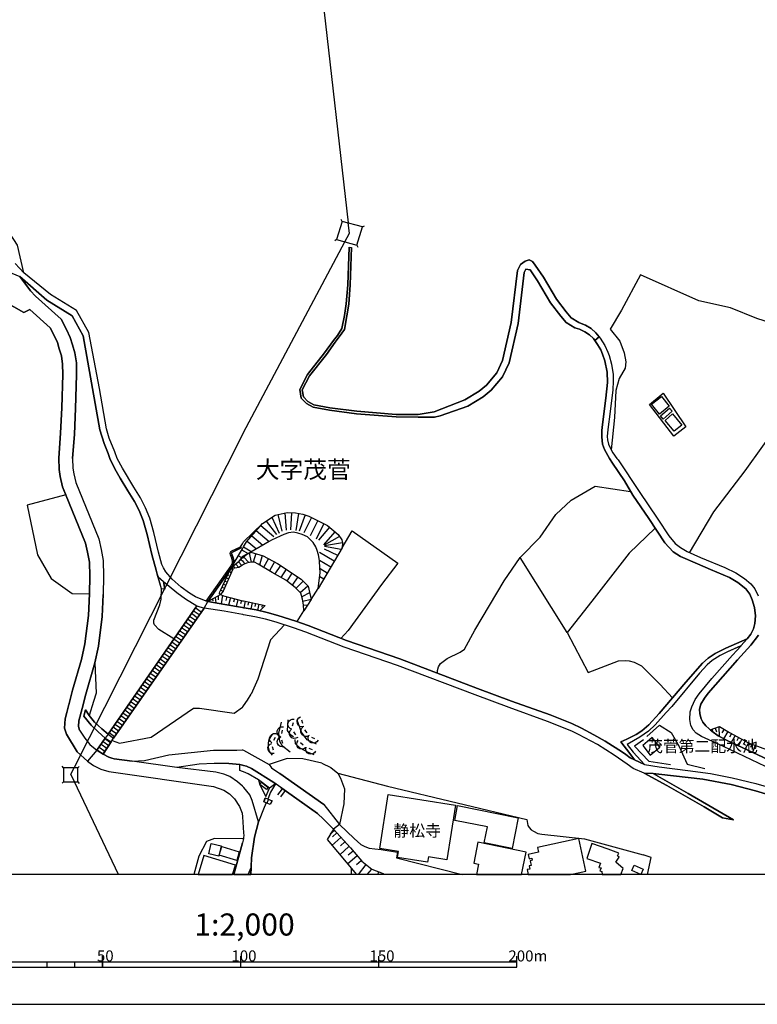
# Model space of a CAD drawing. Extents: x -10 to 410, y -24 to 273.
# Drawn here: x 160 to 293, y -24 to 155 of the extents above; entities that cross this region are included whole.
import ezdxf

# ---------------------------------------------------------------- set-up
doc = ezdxf.new("R2010")
doc.units = 0
for name, color, linetype in [('01_CYUKI_PNT', 2, 'Continuous'), ('03_GYOUSEI_POLY', 4, 'Continuous'), ('05_DM_LINE', 7, 'Continuous'), ('06_HOUSE_POLY', 160, 'Continuous'), ('08_ROAD_LINE', 3, 'Continuous'), ('09_ROAD_POLY', 5, 'Continuous'), ('印刷レイアウト', 1, 'Continuous'), ('印刷用フレーム', 1, 'Continuous'), ('背景', 3, 'Continuous')]:
    doc.layers.add(name, color=color, linetype=linetype)
doc.styles.add('STD', font='txt')

msp = doc.modelspace()

# ---------------------------------------------------------------- linework, layer by layer
at = {"layer": '05_DM_LINE', "color": 253}
for p, q in [((204.062652, 249.647122), (219.022635, 117.706166)), ((217.902289, 118.003133), (217.727623, 118.331106)), ((221.612313, 117.018525), (221.93753, 117.205938)), ((200.062552, 79.741214), (218.402517, 114.276573)), ((216.897355, 114.68654), (216.572138, 114.502916)), ((220.562592, 113.682639), (220.732435, 113.354666)), ((169.367268, 18.991433), (199.84775, 79.323324)), ((199.84775, 79.323324), (200.062552, 79.741214)), ((205.173006, 64.393658), (206.517627, 61.538018)), ((206.293007, 64.909389), (206.977547, 61.858412)), ((207.512571, 65.182585), (207.777498, 62.061673)), ((208.747982, 65.221859), (208.542999, 62.104392)), ((209.99235, 65.096802), (209.538287, 62.006896)), ((211.208124, 64.831185), (210.14738, 61.893552)), ((212.357408, 64.354384), (210.977648, 61.545942)), ((200.062552, 59.917101), (203.462861, 63.256776)), ((203.172784, 62.920879), (205.538186, 60.881727)), ((204.132932, 63.702227), (206.032213, 61.268612)), ((213.482576, 63.795934), (212.097648, 60.999205)), ((214.602577, 63.249197), (213.222816, 60.444545)), ((215.652298, 62.592906), (213.612457, 60.229571)), ((201.542909, 61.026421), (203.532107, 59.307663)), ((202.35733, 61.971756), (204.682769, 59.971878)), ((216.602455, 61.772629), (214.557791, 59.409294)), ((217.46304, 60.881727), (214.64254, 59.323166)), ((199.522533, 59.006906), (199.84775, 59.557777)), ((199.84775, 59.557777), (200.062552, 59.917101)), ((199.84775, 58.663086), (200.062552, 59.022409)), ((200.062552, 59.022409), (201.538086, 58.151489)), ((200.722632, 60.077298), (202.387646, 58.647583)), ((217.753117, 58.569379), (214.727634, 59.104403)), ((217.977393, 59.772407), (214.73728, 59.19432)), ((199.117217, 57.416995), (199.703228, 57.073174)), ((199.75301, 58.491176), (199.84775, 58.436743)), ((199.84775, 58.436743), (200.062552, 58.307552)), ((200.062552, 57.202365), (199.84775, 57.002894)), ((200.062552, 58.307552), (200.873183, 57.831095)), ((200.062552, 57.202365), (201.038203, 56.178828)), ((201.097803, 57.893452), (201.427843, 56.26461)), ((202.257766, 57.819382), (201.793023, 56.257031)), ((203.458038, 57.456269), (202.937484, 55.733377)), ((216.487389, 56.413094), (213.79298, 57.991292)), ((217.123009, 57.491409), (214.727634, 58.612443)), ((198.208057, 55.53425), (198.498134, 55.178716)), ((198.657297, 55.913211), (199.197316, 55.284136)), ((199.123074, 56.319387), (199.777298, 55.651383)), ((199.84775, 55.702371), (199.197316, 55.284136)), ((199.582994, 56.753125), (199.84775, 56.471661)), ((199.84775, 57.002894), (199.837931, 56.991181)), ((199.84775, 56.471661), (200.062552, 56.249108)), ((200.062552, 55.838797), (199.84775, 55.702371)), ((200.337815, 55.956274), (200.062552, 56.249108)), ((204.567358, 56.893685), (203.687481, 55.29585)), ((205.663243, 56.292171), (204.772342, 54.66712)), ((206.732601, 55.647594), (205.727667, 54.112459)), ((215.857281, 55.33099), (213.81744, 56.534361)), ((258.663281, 43.48744), (250.137703, 57.077308)), ((197.227582, 53.987402), (197.413101, 53.897485)), ((197.498022, 54.553776), (197.8477, 54.389789)), ((199.197316, 55.284136), (197.748136, 55.069507)), ((207.777498, 54.964087), (206.807704, 53.483385)), ((208.822396, 54.276446), (207.872928, 52.827094)), ((209.867293, 53.592939), (208.877862, 52.081231)), ((214.592931, 53.178838), (213.862226, 53.604652)), ((215.222694, 54.256809), (213.913213, 55.026443)), ((196.417985, 52.29586), (196.857407, 52.08881)), ((196.687564, 52.862234), (196.897542, 52.764738)), ((196.958004, 53.428608), (197.352639, 53.237405)), ((210.852591, 52.831228), (209.562402, 51.526571)), ((211.712831, 51.928613), (210.337893, 50.69837)), ((195.477474, 50.170926), (195.453186, 49.456068)), ((195.877966, 51.166903), (196.378022, 50.979489)), ((196.242285, 50.264632), (195.992171, 48.721574)), ((196.147545, 51.733621), (196.427804, 51.596851)), ((197.012781, 50.022442), (196.828124, 49.323432)), ((212.027368, 50.721796), (210.6073, 49.991436)), ((212.322268, 49.499132), (213.597643, 51.479717)), ((175.562583, 25.080984), (191.592784, 48.36225)), ((191.592784, 48.36225), (192.932582, 47.94815)), ((193.837953, 49.256942), (193.958015, 49.041968)), ((194.38779, 49.561488), (194.562457, 49.241094)), ((194.932632, 49.866379), (195.027372, 48.874192)), ((197.71782, 49.838818), (197.362286, 48.487307)), ((198.392542, 49.663118), (198.222698, 49.014752)), ((199.042976, 49.491208), (198.717759, 48.248907)), ((199.663093, 49.327222), (199.507891, 48.733287)), ((199.84775, 49.276579), (200.062552, 49.221802)), ((200.062552, 49.221802), (203.947241, 48.417027)), ((200.367098, 49.159101), (200.128008, 47.999137)), ((200.982392, 49.034389), (200.862158, 48.455957)), ((201.592863, 48.909332), (201.357563, 47.77245)), ((202.202989, 48.776351), (202.087923, 48.217901)), ((202.81725, 48.651294), (202.582983, 47.534394)), ((203.427721, 48.522447), (203.342627, 48.108347)), ((212.322268, 49.507056), (210.797814, 49.143598)), ((211.652197, 48.455957), (210.907368, 48.401525)), ((192.932582, 47.94815), (176.527382, 24.381974)), ((191.333024, 45.659229), (190.252987, 46.413015)), ((191.692348, 46.167036), (190.607487, 46.928746)), ((192.047881, 46.682766), (190.962849, 47.444477)), ((192.407205, 47.194363), (191.312526, 47.956074)), ((200.062552, 48.007061), (199.84775, 48.045991)), ((209.742236, 45.487318), (210.997974, 47.444477)), ((190.262633, 44.11617), (189.187591, 44.866168)), ((190.62299, 44.628111), (189.542952, 45.381898)), ((190.97749, 45.143498), (189.897453, 45.897629)), ((189.192414, 42.577246), (188.123056, 43.327243)), ((189.547948, 43.092977), (188.477557, 43.842974)), ((189.907271, 43.604574), (188.833091, 44.354571)), ((187.762699, 40.526381), (186.70316, 41.264665)), ((188.123056, 41.037977), (187.057661, 41.776261)), ((188.477557, 41.553708), (187.413194, 42.291992)), ((188.833091, 42.069439), (187.767695, 42.811513)), ((186.69248, 38.987457), (185.642588, 39.717817)), ((187.047842, 39.502843), (185.998121, 40.233548)), ((187.407338, 40.014784), (186.347626, 40.748934)), ((185.262766, 36.936591), (184.222692, 37.659372)), ((185.623123, 37.448188), (184.578225, 38.170969)), ((185.977623, 37.963919), (184.932726, 38.6867)), ((186.33798, 38.471726), (185.288087, 39.202086)), ((184.192375, 35.397667), (183.157296, 36.112524)), ((184.552732, 35.909264), (183.512657, 36.627911)), ((184.907232, 36.42086), (183.867158, 37.143641)), ((182.76266, 33.342668), (181.742223, 34.057525)), ((183.123017, 33.858398), (182.097757, 34.573256)), ((183.477517, 34.374129), (182.453118, 35.088987)), ((183.837874, 34.881936), (182.807619, 35.596794)), ((181.692441, 31.807533), (180.677688, 32.514811)), ((182.052798, 32.319474), (181.032189, 33.026408)), ((182.407298, 32.831071), (181.387722, 33.542139)), ((180.26755, 29.752878), (179.262788, 30.452233)), ((180.623083, 30.268609), (179.617288, 30.967963)), ((180.977584, 30.78434), (179.967826, 31.48335)), ((181.337941, 31.292147), (180.322327, 31.99908)), ((179.192335, 28.217744), (178.19722, 28.909174)), ((179.552692, 28.729685), (178.552753, 29.421115)), ((179.907193, 29.241281), (178.907254, 29.936502)), ((177.767616, 26.163089), (176.777323, 26.846596)), ((178.12315, 26.678819), (177.132857, 27.362326)), ((178.482473, 27.186627), (177.487358, 27.878057)), ((178.838007, 27.702357), (177.842719, 28.393443)), ((208.953309, 26.592692), (209.102482, 27.202129)), ((210.788167, 27.041933), (210.588007, 27.631733)), ((175.562583, 25.080984), (176.527382, 24.381974)), ((176.692402, 24.624164), (175.717784, 25.303882)), ((177.052759, 25.139551), (176.072285, 25.819268)), ((177.407259, 25.651492), (176.422823, 26.331209)), ((206.987193, 25.182614), (207.137744, 25.792052)), ((209.502802, 24.998991), (209.137622, 25.506798)), ((211.557802, 25.354525), (211.187454, 25.858542)), ((284.852553, 25.991178), (285.027219, 25.506798)), ((285.442353, 26.198229), (285.682476, 25.534359)), ((286.112424, 26.436629), (286.197173, 24.694444)), ((287.082907, 25.979465), (286.692578, 25.307671)), ((287.752979, 25.588791), (286.987478, 24.27242)), ((288.413059, 25.213965), (288.052702, 24.557674)), ((173.512751, 22.206052), (175.027387, 24.389553)), ((174.25293, 23.272654), (175.312469, 22.538159)), ((174.612253, 23.78804), (175.657323, 23.061469)), ((176.072285, 23.698467), (174.612253, 21.479481)), ((174.967787, 24.303771), (175.998043, 23.58099)), ((175.027387, 24.389553), (176.072285, 23.698467)), ((205.538186, 24.022651), (205.87305, 24.545961)), ((207.192521, 23.409079), (206.998218, 24.003014)), ((210.842944, 23.069393), (210.402317, 23.50692)), ((212.992339, 24.248994), (212.422865, 24.499108)), ((289.067282, 24.854641), (288.373096, 23.588913)), ((289.703247, 24.507031), (289.36735, 23.89346)), ((290.317508, 24.17079), (289.668107, 22.98361)), ((290.913165, 23.846606), (290.597594, 23.268519)), ((291.487462, 23.526557), (290.878025, 22.413102)), ((292.083119, 23.307794), (291.852642, 22.682509)), ((173.512751, 22.206052), (174.612253, 21.479481)), ((173.538072, 22.249116), (174.623105, 21.499118)), ((173.897568, 22.764846), (174.967787, 22.018639)), ((199.84775, 22.241192), (200.062552, 22.194339)), ((205.472729, 22.206052), (205.333203, 22.819279)), ((212.543099, 22.257039), (211.962945, 22.49923)), ((292.703236, 23.073183), (292.222645, 21.784372)), ((197.373138, 19.772437), (199.387657, 19.581234)), ((167.487279, 19.006936), (167.222696, 19.276343)), ((170.047846, 18.987299), (170.317425, 19.249127)), ((199.387657, 19.581234), (199.84775, 19.463756)), ((199.84775, 19.463756), (200.062552, 19.409323)), ((200.062552, 18.272442), (199.84775, 18.354435)), ((217.133, 18.034386), (226.15226, 15.666916)), ((167.482456, 16.448264), (167.217872, 16.186437)), ((177.390034, -0.352778), (169.472687, 16.432761)), ((170.047846, 16.432761), (170.307606, 16.16301)), ((206.293007, 14.089062), (207.117074, 15.202173)), ((207.607311, 14.858352), (206.772564, 13.733529)), ((203.717798, 12.831258), (203.962744, 13.553695)), ((204.012698, 13.526478), (203.717798, 12.831258)), ((204.907389, 12.319317), (203.717798, 12.831258)), ((203.962744, 13.553695), (205.217792, 13.022461)), ((204.588029, 13.288078), (204.293129, 12.581144)), ((205.167839, 13.042098), (204.867082, 12.33103)), ((205.217792, 13.022461), (204.907389, 12.319317)), ((216.552846, 7.651557), (215.762885, 6.944279)), ((216.96798, 7.186469), (216.177675, 6.471612)), ((200.038091, 6.112288), (199.84775, 6.116423)), ((217.682492, 6.397542), (216.067432, 4.936477)), ((218.413197, 5.588978), (217.588097, 4.842771)), ((219.152515, 4.764567), (217.477509, 3.252859)), ((219.892521, 3.90915), (219.027458, 3.170866)), ((220.632872, 3.042019), (218.887587, 1.557528)), ((221.378046, 2.166965), (220.498169, 1.421102)), ((219.582807, -0.352778), (219.577984, 0.733461)), ((220.891254, -0.352778), (222.26757, 1.448318)), ((222.463251, -0.352778), (223.272504, 0.628041)), ((224.350475, -0.352778), (224.538232, 0.127813))]:
    msp.add_line(p, q, dxfattribs=at)
for points in [[(220.562592, 113.682639), (221.612313, 117.018525), (217.902289, 118.003133), (216.897355, 114.68654), (220.562592, 113.682639)], [(218.402517, 114.276573), (219.232441, 115.842714), (219.022635, 117.706166)], [(161.39256, 102.061643), (160.267565, 101.491135), (154.782284, 104.577252), (155.547956, 109.667036)], [(159.532209, 107.991341), (161.467836, 105.417166), (162.392672, 104.463908), (167.007894, 100.268471), (168.012656, 98.432579), (168.68755, 96.948432), (169.08787, 95.651354), (169.517646, 94.194423), (169.788086, 92.358531), (169.837868, 90.221883), (169.647526, 84.096848), (169.437547, 79.471807), (169.092866, 75.06174), (169.167969, 73.272358), (169.328166, 72.237451), (169.677843, 70.67889), (173.828149, 60.483474), (174.27739, 58.553876), (174.647565, 56.541941), (174.722668, 53.721785), (174.647565, 50.377976), (174.467731, 46.389589), (173.812474, 41.022475), (173.157217, 37.999059)], [(280.807666, 57.971655), (285.222556, 65.397559), (290.902485, 72.823462), (297.29796, 81.733512), (306.713062, 95.686494), (306.407137, 96.108518), (305.328133, 96.541911), (304.057582, 96.932585), (299.657161, 98.284096), (292.982633, 100.421088), (288.262853, 102.323126), (282.522635, 103.616414), (271.932756, 108.303811), (268.502818, 101.901446), (266.437484, 98.452216), (268.187592, 96.276294), (268.992367, 94.167206), (269.277276, 92.522518), (269.168066, 91.4287), (268.057712, 89.553879), (267.457921, 87.377957), (267.252938, 82.471796), (266.632821, 76.596875)], [(161.39256, 102.061643), (165.017662, 98.698196), (165.777306, 97.311545), (166.342818, 96.05753), (166.697319, 94.928917), (167.072317, 93.651476), (167.292976, 92.143557), (167.337934, 90.233596), (167.152416, 84.194344), (166.937614, 79.62787), (166.587937, 75.108594), (166.672858, 73.034302), (166.867162, 71.772363), (167.282296, 69.920969), (167.892594, 68.428898)], [(276.022428, 86.878073), (280.172735, 80.756828), (277.992334, 79.06942), (273.572276, 84.830998), (276.022428, 86.878073)], [(235.187712, 36.124238), (235.197358, 36.624121), (235.342741, 37.292125), (235.748229, 37.874002), (236.923006, 38.803833), (239.297711, 39.952083), (240.052875, 40.499164), (241.913227, 43.948394), (247.227631, 52.901508), (250.137703, 57.077308), (253.762633, 60.764594), (256.602425, 64.874249), (259.387785, 67.467716), (263.717925, 70.053605), (270.137861, 69.073131)], [(167.892594, 68.428898), (160.867183, 66.588873), (162.727535, 57.561689), (165.217822, 53.288048), (169.002949, 50.561599), (172.152455, 50.48753)], [(200.062552, 59.022409), (200.602398, 59.936738), (203.462861, 63.256776), (205.777276, 64.791911), (207.937695, 65.276291), (209.458016, 65.178795), (210.797814, 64.979669), (211.867171, 64.592784), (215.288151, 62.909166), (217.212926, 61.241395), (217.86715, 60.30364), (217.98256, 59.776541), (217.92296, 58.862212), (213.597643, 51.479717)], [(213.81744, 56.534361), (213.657243, 57.592695), (213.418153, 58.393679), (213.132899, 59.022409), (212.677802, 59.830973), (211.628082, 60.862435), (210.677924, 61.295828), (209.917936, 61.518726), (209.08319, 61.663075), (208.203312, 61.589006), (207.373044, 61.284115), (206.68747, 60.952352), (205.907156, 60.596818), (205.097559, 60.214068), (204.682769, 59.971878)], [(217.92296, 58.862212), (219.722678, 61.921113), (227.987462, 56.077197), (225.017445, 52.182517), (218.987495, 43.862267), (217.68766, 42.436686)], [(274.592714, 62.39378), (269.85743, 57.913089), (263.112278, 49.163235), (258.663281, 43.48744), (262.49216, 36.241371), (267.937478, 38.401446), (269.217676, 38.432796), (269.907384, 38.397656), (270.807587, 38.116192), (271.507975, 37.792008), (272.092952, 37.456112), (275.507731, 34.116436), (277.737397, 31.68661)], [(204.682769, 59.971878), (201.402349, 58.073286), (200.647529, 57.729465), (199.84775, 57.253008)], [(197.878016, 55.25313), (198.038041, 55.483607), (198.17774, 55.827083), (199.84775, 58.663086)], [(199.84775, 57.253008), (199.078116, 56.272534), (197.878016, 55.25313)], [(200.062552, 57.202365), (200.212758, 57.346715), (200.673022, 57.686746), (201.12812, 57.909299), (201.402349, 58.073286), (203.627881, 57.409071), (206.20309, 55.991414), (210.507737, 53.170915), (211.328014, 52.358561), (211.752794, 51.889684), (212.322268, 49.499132), (210.997974, 47.444477)], [(199.837931, 56.991181), (199.078116, 56.272534), (197.878016, 55.25313), (197.748136, 55.069507)], [(210.997974, 47.444477), (210.897377, 48.506944), (210.732357, 49.577336), (210.422987, 50.608453), (209.43769, 51.667131), (207.692405, 52.963864), (205.237429, 54.397369), (202.703217, 55.866357), (202.032113, 56.252897), (201.382712, 56.26461), (200.578282, 56.061694), (200.062552, 55.838797)], [(213.597643, 51.479717), (213.953177, 54.303662), (213.837766, 56.397591), (213.81744, 56.534361)], [(195.712946, 50.534383), (195.697271, 50.639803), (195.748086, 50.889572), (195.917929, 51.25303), (197.727638, 55.038156)], [(197.727638, 55.038156), (198.097641, 54.964087), (196.382845, 50.983624), (196.378022, 50.979489), (195.90725, 50.413116), (195.712946, 50.534383)], [(172.152455, 50.48753), (171.972621, 46.592849), (171.342858, 41.444499), (170.732387, 38.612286), (169.107507, 33.034332), (167.752896, 27.881847), (167.652299, 26.194439), (167.987335, 25.073405)], [(187.462976, 42.362272), (184.748069, 44.069317), (183.947256, 44.901308), (183.788093, 45.186561), (183.788093, 45.756725), (184.89259, 48.518658), (185.157346, 49.561488), (185.22263, 51.452157)], [(193.567341, 49.108458), (195.90725, 50.413116), (196.413162, 50.182639), (199.84775, 49.276579)], [(199.84775, 48.045991), (196.687564, 48.608575), (193.567341, 49.108458)], [(203.947241, 48.417027), (203.012587, 47.432764), (202.347683, 47.588826), (200.172795, 47.987424), (200.062552, 48.007061)], [(207.467784, 44.901308), (204.953209, 42.163146), (202.632937, 35.045923), (201.45816, 32.366328)], [(173.157217, 37.999059), (173.387694, 32.545817), (172.902452, 31.038243), (172.132818, 28.487495), (173.047835, 27.288257), (174.40727, 26.042166)], [(200.062552, 30.229679), (200.767763, 31.264586), (201.45816, 32.366328)], [(176.247984, 23.964084), (177.612242, 23.46799), (183.357456, 24.553885), (191.022449, 29.776305), (192.078198, 29.772515), (198.347755, 28.913308), (199.84775, 29.987489)], [(199.84775, 29.987489), (199.942318, 30.053635), (200.062552, 30.229679)], [(171.112381, 28.342801), (172.458035, 26.741176), (173.712911, 25.487505), (175.027387, 24.389553)], [(208.472719, 21.854652), (207.12293, 22.932623), (206.62787, 23.737397), (206.442524, 25.288034), (206.937584, 27.272409)], [(209.107305, 24.608317), (208.612245, 24.916998), (207.992128, 25.784128), (208.117185, 27.702357)], [(208.802759, 25.987389), (208.472719, 26.143452), (208.222605, 26.413203), (208.097548, 26.757023), (208.117185, 27.123926), (208.267735, 27.452243), (208.538175, 27.698223), (208.882685, 27.82328), (209.24821, 27.807777)], [(210.992117, 26.452132), (210.632794, 26.401489), (210.27726, 26.498985), (209.982359, 26.717749), (209.80287, 27.034353), (209.752916, 27.397466), (209.847656, 27.753), (210.067453, 28.042044), (210.38268, 28.229457)], [(213.262779, 23.307794), (211.587774, 24.046077), (210.538053, 25.471658), (209.792879, 27.643446)], [(205.328035, 21.264852), (204.767518, 21.944225), (204.582861, 22.748999), (204.582861, 23.491417), (204.707918, 24.112223), (205.262579, 24.979698)], [(205.197466, 23.491417), (204.937706, 23.74911), (204.788189, 24.081217), (204.782332, 24.452254), (204.918069, 24.788151), (205.167839, 25.053768), (205.507869, 25.198462), (205.87305, 25.206041), (206.213081, 25.073405)], [(206.833198, 24.577311), (206.502813, 24.733374), (206.257867, 25.003125), (206.13281, 25.346601), (206.152447, 25.713848), (206.307476, 26.042166), (206.578261, 26.291935), (206.92277, 26.413203), (207.28795, 26.397355)], [(209.867293, 24.491184), (209.532086, 24.338911), (209.167939, 24.327197), (208.822396, 24.456044), (208.557812, 24.706158), (208.407262, 25.038265), (208.392448, 25.401378), (208.522328, 25.748988), (208.772442, 26.014605)], [(211.927805, 24.846718), (211.597765, 24.694444), (211.227417, 24.678597), (210.887731, 24.803654), (210.617291, 25.045844), (210.46295, 25.377951), (210.44228, 25.741409), (210.567337, 26.089019), (210.812627, 26.358426)], [(273.072393, 24.666884), (275.377851, 26.706036), (277.477637, 25.416881), (278.953171, 22.862343), (280.397355, 19.631877), (283.602672, 18.873956)], [(284.562476, 25.889548), (286.222667, 26.479693), (288.062348, 25.409302), (291.507788, 23.518633), (296.842863, 21.538048), (305.532427, 19.003147), (310.922968, 16.374194), (314.322244, 13.522344), (314.477618, 12.604571), (314.507935, 11.95207), (314.913078, 11.21792), (319.692459, 8.338854), (328.567369, 4.971617), (333.632693, 3.096796), (337.142556, 1.178912), (338.969146, -0.352778)], [(284.562476, 25.889548), (284.857376, 25.628065), (286.022507, 24.788151), (287.602428, 23.948237), (298.737321, 18.733396), (303.492242, 16.866154), (306.837774, 15.70619), (309.217646, 14.971696), (310.25772, 14.389819), (311.117272, 13.764535), (311.942372, 12.772347), (312.333046, 11.94828), (312.45328, 11.378117), (312.367152, 10.838959), (312.282403, 10.491349), (314.352561, 8.483548), (319.242185, 6.303836), (329.007997, 2.651345), (335.425865, -0.352778)], [(205.612256, 21.596615), (205.248109, 21.589035), (204.907389, 21.717882), (204.642461, 21.967996), (204.492255, 22.303893), (204.482609, 22.667006), (204.607322, 23.007037), (204.862259, 23.272654), (205.192299, 23.420793)], [(207.392681, 22.819279), (207.027501, 22.768636), (206.677824, 22.866132), (206.387747, 23.09282), (206.207913, 23.409079), (206.163127, 23.768747), (206.257867, 24.123937), (206.482487, 24.41298), (206.798058, 24.592814)], [(212.828008, 21.323419), (211.652197, 21.819512), (210.287939, 22.561586), (209.482476, 23.36636), (209.418053, 24.112223)], [(211.288051, 22.623942), (210.982471, 22.421026), (210.623147, 22.346612), (210.26279, 22.421026), (209.957899, 22.623942), (209.757739, 22.928833), (209.682636, 23.288156), (209.757739, 23.64748), (209.957899, 23.952371)], [(213.562503, 23.9913), (213.352696, 23.698467), (213.042982, 23.498996), (212.682625, 23.43664), (212.328125, 23.518633), (212.027368, 23.721894), (211.833065, 24.034364), (211.767608, 24.397477), (211.847534, 24.753011)], [(272.453309, 24.077083), (270.862364, 22.912986), (273.457899, 20.194461), (277.382897, 19.61224)], [(275.462945, 22.729706), (274.052867, 24.491184), (272.362359, 23.034253), (273.697333, 21.264852), (275.462945, 22.729706)], [(174.612253, 21.479481), (175.668003, 20.921031), (176.203198, 20.764624), (176.663118, 20.61614), (179.913049, 20.194461)], [(179.913049, 20.194461), (182.132897, 20.331231), (186.542963, 21.374061), (194.607415, 22.206052), (198.852634, 22.186415)], [(198.852634, 22.186415), (199.822256, 22.249116), (199.84775, 22.241192)], [(200.062552, 22.194339), (204.703095, 19.592947), (205.142689, 19.003147)], [(213.117052, 22.014849), (212.913102, 21.714092), (212.607522, 21.507042), (212.248199, 21.444341), (211.887842, 21.514621), (211.587774, 21.717882), (211.382791, 22.022428), (211.317334, 22.381752), (211.387614, 22.74142)], [(214.237397, 19.838927), (210.79299, 20.647491), (207.977658, 20.706057), (204.703095, 19.592947)], [(214.237397, 19.838927), (215.867272, 19.081006), (217.133, 18.034386), (217.607389, 17.127981), (218.3126, 15.170822), (218.208214, 12.479514), (217.432723, 8.729527)], [(170.047846, 18.987299), (167.487279, 19.006936), (167.482456, 16.448264), (170.047846, 16.432761), (170.047846, 18.987299)], [(169.472687, 16.432761), (168.797965, 17.862476), (169.367268, 18.991433)], [(175.647504, 18.338932), (194.64755, 15.60835), (196.498083, 14.971696), (197.542981, 14.296113), (198.40236, 13.381784), (199.333053, 11.963783)], [(199.84775, 18.354435), (199.373016, 18.526345), (199.387657, 19.581234)], [(200.062552, 19.409323), (200.587929, 19.268764), (201.527406, 18.858453), (205.538186, 16.319417), (205.822407, 16.116157)], [(205.822407, 16.116157), (204.757872, 15.307593), (202.787967, 16.838938), (200.867326, 17.916908), (200.062552, 18.272442)], [(202.787967, 16.838938), (202.958154, 16.01866), (204.092969, 13.819312), (204.757872, 15.307593)], [(205.822407, 16.116157), (204.958032, 14.56173), (204.453326, 13.342855)], [(206.78221, 15.436439), (213.432623, 10.737329), (214.562614, 9.694499), (215.427677, 8.811521)], [(226.15226, 15.666916), (251.342798, 9.624219), (251.542958, 8.561407), (251.802718, 8.163154), (252.152395, 7.784193), (252.567529, 7.503073), (253.35749, 7.1124), (254.083027, 6.955992), (261.777303, 6.147428), (272.442285, 3.21393)], [(204.163249, 12.639711), (203.807715, 11.784294), (202.742147, 9.213908), (202.032113, 6.436472), (201.51776, 2.682696), (201.362386, -0.30558), (201.36342, -0.352778)], [(216.342695, 7.889613), (215.182731, 6.003079), (220.483355, -0.352778)], [(216.342695, 7.889613), (219.397461, 4.491371), (221.47761, 2.053621), (222.36231, 1.378038), (223.282151, 0.616328), (225.31269, -0.176733), (225.384692, -0.352778)], [(216.342695, 7.889613), (219.397461, 4.491371), (221.47761, 2.053621), (222.36231, 1.378038), (223.282151, 0.616328), (225.31269, -0.176733), (225.384692, -0.352778)], [(217.432723, 8.729527), (220.117141, 6.159142), (221.282273, 5.108388), (222.017456, 4.713924), (222.82223, 4.444518), (223.837845, 4.338753), (224.982305, 4.198193), (227.913048, 3.706234), (227.748028, 2.678906), (239.674948, -0.352778)], [(199.84775, 6.116423), (194.782254, 6.202205), (193.378033, 5.659258), (191.947285, 2.983453), (191.034679, -0.352778)], [(219.397461, 4.491371), (221.47761, 2.053621), (222.36231, 1.378038), (223.282151, 0.616328), (225.31269, -0.176733)], [(273.207096, -0.352778), (273.842716, 2.737473), (272.442285, 3.21393)]]:
    msp.add_lwpolyline(points, dxfattribs=at)
at = {"layer": '06_HOUSE_POLY', "color": 255}
for points in [[(275.401278, 83.04196), (273.925743, 84.909201), (275.746132, 86.264846), (277.156209, 84.522662), (275.401278, 83.04196)], [(276.055846, 82.178619), (275.561475, 82.749127), (277.196172, 84.167128), (277.6964, 83.59283), (276.055846, 82.178619)], [(278.031264, 79.995117), (276.380718, 81.905423), (277.715693, 83.10845), (279.396555, 81.104438), (278.031264, 79.995117)], [(204.205968, 15.053689), (203.020511, 15.983521), (203.330914, 16.377984), (204.510859, 15.448153), (204.205968, 15.053689)], [(233.375936, 1.874132), (227.916149, 2.733339), (228.090815, 3.84266), (224.725646, 4.374238), (226.265603, 14.166922), (238.445394, 12.249037), (236.880976, 2.319238), (233.530276, 2.842893), (233.375936, 1.874132)], [(248.695242, 4.381817), (243.630952, 5.405355), (244.211106, 8.280287), (238.291054, 9.471601), (238.826077, 12.15912), (249.810419, 9.936689), (248.695242, 4.381817)], [(242.505783, 5.499061), (241.730637, 1.729438), (242.63084, 1.542025), (242.238789, -0.352778), (250.384372, -0.352778), (251.220841, 3.7021)], [(260.746186, 6.159142), (253.265506, 4.549938), (253.451196, 3.686597), (251.600491, 3.287999), (251.770679, 2.514575), (252.235422, 2.612416), (252.315348, 2.237245), (251.935699, 2.159386), (252.125868, 1.288121), (251.800651, 1.217841), (251.925708, 0.655257), (251.421002, 0.541914), (251.613927, -0.352778), (259.264106, -0.352778), (262.02535, 0.245291)], [(195.600636, 2.96795), (193.770601, 3.389629), (194.201238, 5.256871), (196.03024, 4.838981), (195.600636, 2.96795)], [(198.835925, 2.217952), (195.661098, 3.14365), (196.115333, 4.710135), (199.296018, 3.780303), (198.835925, 2.217952)], [(267.485482, 1.874132), (268.090785, 2.799829), (267.780382, 3.030306), (268.006036, 3.530189), (266.1102, 4.284321), (263.135704, 5.307514), (262.195193, 2.584855), (264.675662, 1.721859), (264.415902, 0.936721), (264.800719, 0.862307), (264.590913, 0.334863), (264.94059, 0.237367), (265.016037, -0.352778), (268.375005, -0.352778), (268.791173, 0.77239)], [(192.871087, 3.096796), (191.818955, -0.352778), (198.074559, -0.352778), (198.595802, 1.354612)], [(272.025429, -0.30558), (270.375917, 0.405488), (270.780371, 1.346688), (272.435395, 0.639754), (272.025429, -0.30558)]]:
    msp.add_lwpolyline(points, close=True, dxfattribs=at)
at = {"layer": '08_ROAD_LINE', "color": 253}
for p, q in [((219.177664, 113.303678), (219.627938, 113.288175)), ((199.642594, 58.862212), (199.522533, 59.006906)), ((185.22263, 51.452157), (184.422852, 54.092822)), ((185.797789, 51.35845), (185.557666, 52.749235)), ((185.797789, 51.35845), (185.22263, 51.452157)), ((191.592784, 48.36225), (175.562583, 25.080984)), ((176.527382, 24.381974), (192.932582, 47.94815)), ((199.84775, 48.045991), (200.062552, 48.007061)), ((171.437598, 29.498975), (171.112381, 28.342801)), ((175.027387, 24.389553), (173.512751, 22.206052)), ((176.072285, 23.698467), (176.527382, 24.381974)), ((199.84775, 22.241192), (200.062552, 22.194339)), ((200.062552, 19.409323), (199.84775, 19.463756)), ((214.587763, 12.36617), (206.65233, 17.979609)), ((200.062552, 15.46779), (199.84775, 15.659337)), ((214.587763, 12.36617), (217.432723, 8.729527)), ((199.84775, 10.127892), (200.062552, 7.198183)), ((286.762858, 9.955981), (288.807522, 9.596658)), ((217.432723, 8.729527), (216.342695, 7.889613)), ((198.304519, -0.352778), (199.84775, 5.413279))]:
    msp.add_line(p, q, dxfattribs=at)
for points in [[(160.2481, 108.694485), (159.117247, 113.682639), (156.102616, 118.327317), (155.877996, 120.916995), (152.442375, 126.018665), (147.542932, 129.616206), (144.707963, 130.971678), (141.752932, 131.502912), (138.208101, 132.569341), (132.77243, 133.514676), (121.958103, 135.104587), (107.833039, 140.241225), (98.642558, 143.213997), (95.217788, 145.096742), (92.087919, 146.57331), (90.197251, 147.991311), (88.703113, 149.26858), (88.362393, 149.467879), (85.767547, 150.112284), (81.748154, 150.702257), (76.657164, 151.569387)], [(219.177664, 113.303678), (218.927894, 106.522352), (218.668134, 103.034193), (218.34774, 100.944398), (217.882997, 98.56935), (217.097515, 97.342896), (216.333049, 96.413064), (214.722811, 94.163072), (211.632905, 90.237386), (210.222827, 87.518517), (210.502913, 85.979593), (211.447214, 84.983615), (212.657132, 84.319401), (215.632661, 83.76853), (220.527452, 83.159093), (227.682571, 82.577216), (231.682671, 82.545866), (234.637874, 82.522439), (235.642464, 82.741203), (240.657145, 84.534375), (243.477645, 86.217993), (244.907359, 87.413097), (246.977517, 89.854636), (248.168142, 92.366111), (249.772523, 99.487467), (250.887701, 108.729625), (251.203271, 109.342852), (251.953269, 109.198158), (253.302713, 107.241344), (255.663292, 103.217817), (257.48747, 100.846558), (258.507907, 99.651454), (260.072325, 98.721623)], [(260.772369, 99.663167), (259.407422, 100.522374), (258.457954, 101.632039), (256.703022, 103.917171), (254.357601, 107.913137), (252.887579, 110.045996), (252.373226, 110.714), (251.777224, 111.057821), (251.043075, 110.803917), (250.217974, 110.15934), (249.67296, 109.096872), (248.538146, 99.698307), (246.977517, 92.776421), (245.91815, 90.538143), (244.027482, 88.303654), (242.753141, 87.241187), (240.107308, 85.659199), (234.562427, 83.48741), (231.687495, 82.99924), (227.703242, 83.026457), (220.572238, 83.608333), (215.703285, 84.213981), (212.812505, 84.749004), (211.727645, 85.342939), (210.922871, 86.194222), (210.692394, 87.448237), (212.012554, 89.991406), (215.078, 93.881953), (216.637595, 96.104384), (217.367266, 97.069355), (218.3126, 98.42879), (218.792847, 100.866195), (219.112207, 102.98355), (219.377824, 106.498926), (219.627938, 113.288175)], [(155.547956, 109.667036), (154.782284, 104.577252), (160.267565, 101.491135), (161.39256, 102.061643)], [(169.092866, 75.06174), (169.437547, 79.471807), (169.647526, 84.096848), (169.837868, 90.221883), (169.788086, 92.358531), (169.517646, 94.194423), (169.08787, 95.651354), (168.68755, 96.948432), (168.012656, 98.432579), (167.007894, 100.268471), (162.392672, 104.463908), (161.467836, 105.417166), (159.532209, 107.991341)], [(184.422852, 54.092822), (184.212873, 54.788043), (183.482513, 57.651261), (182.582998, 61.295828), (181.882783, 63.82315), (181.187562, 65.596685), (180.322327, 67.26859), (179.117232, 69.182685), (177.717834, 71.456104), (177.012796, 72.764551), (176.58302, 73.542109), (175.873158, 75.06174), (175.532266, 75.932661), (174.797944, 77.772686), (174.062588, 80.213881), (171.007822, 97.256768), (169.042912, 100.893755), (164.422866, 103.698408), (159.532209, 107.991341)], [(193.312576, 49.163235), (191.377983, 49.944238), (190.248164, 50.631879), (188.792955, 51.733621), (187.137759, 53.202265), (185.987269, 54.506923), (185.538029, 55.22178), (185.272412, 55.84672), (184.672965, 58.038146), (183.793088, 61.616222), (183.072374, 64.217958), (182.328234, 66.112416), (181.407187, 67.889741), (180.182628, 69.831052), (178.142615, 73.295785), (177.192457, 75.06174), (176.73736, 76.268557), (175.75792, 78.717676), (175.267683, 80.417141), (173.98249, 87.694561), (172.067361, 97.838989), (169.792909, 101.87423), (165.127905, 104.733314), (160.2481, 108.694485)], [(161.39256, 102.061643), (165.017662, 98.698196), (165.777306, 97.311545), (166.342818, 96.05753), (166.697319, 94.928917), (167.072317, 93.651476), (167.292976, 92.143557), (167.337934, 90.233596), (167.152416, 84.194344), (166.937614, 79.62787), (166.587937, 75.108594), (166.672858, 73.034302), (166.867162, 71.772363), (167.282296, 69.920969), (171.437598, 59.721764), (171.828099, 58.041935), (172.152455, 56.284248), (172.222735, 53.717996), (172.152455, 50.48753)], [(260.072325, 98.721623), (260.872965, 98.456006), (261.852751, 98.006765), (262.677851, 97.471742), (263.402355, 96.753095), (263.672795, 96.420988)], [(264.467923, 97.073145), (263.822312, 97.827276), (262.992388, 98.581063), (261.967817, 99.170863), (261.222643, 99.46783), (260.772369, 99.663167)], [(263.672795, 96.420988), (264.173022, 95.694417), (264.732506, 94.69844), (265.067369, 93.967735), (265.502829, 92.749205), (265.873177, 90.686627), (265.957926, 88.823174), (265.652346, 85.952032), (264.987443, 80.698261), (264.913029, 80.026468), (264.913029, 78.964), (265.072192, 77.659342), (265.427726, 76.667155), (266.328274, 75.06174), (266.887758, 74.202189), (269.017516, 70.998939), (270.522333, 68.417185), (273.442396, 64.139754), (276.342822, 59.737267), (277.867277, 58.151489), (279.177791, 57.307785), (282.288024, 55.936637), (284.617253, 54.932737), (288.038232, 53.456169), (289.538227, 52.592828), (290.998258, 51.43252), (291.737231, 50.483396), (292.157189, 49.448145), (292.607463, 48.018774), (292.76766, 46.522569), (292.668096, 45.131784), (292.422805, 44.178871), (291.937391, 43.202186), (291.242171, 42.34298)], [(264.467923, 97.073145), (264.642589, 96.866094), (265.498006, 95.483577), (265.998234, 94.331193), (266.272464, 93.706253), (266.707924, 92.131844), (266.977675, 90.229462), (266.992144, 89.057785), (266.918075, 87.506803), (266.442307, 83.569404), (266.00788, 80.311721), (265.91314, 79.026356), (265.957926, 78.416919), (266.15223, 77.647629), (266.498117, 76.831141), (266.913251, 76.089068), (267.677718, 75.06174), (267.892692, 74.764773), (271.708135, 69.037991), (275.047811, 64.046048), (277.067326, 61.018498), (278.217643, 59.663197), (279.162977, 58.901487), (280.392532, 58.163203), (282.802721, 57.077308), (287.237248, 55.29585), (289.227479, 54.338802), (290.777428, 53.307685), (291.927745, 52.319287), (292.622965, 51.43252), (293.247906, 50.139575)], [(169.092866, 75.06174), (169.167969, 73.272358), (169.328166, 72.237451), (169.677843, 70.67889), (173.828149, 60.483474), (174.27739, 58.553876), (174.647565, 56.541941), (174.722668, 53.721785), (174.647565, 50.377976)], [(193.312576, 49.163235), (197.828063, 55.596606), (198.057678, 56.124051), (198.067497, 56.444444), (197.957943, 56.979468), (197.692326, 57.612332), (197.64754, 57.854522), (197.677856, 58.014719), (197.802741, 58.170782), (197.922803, 58.284125), (199.522533, 59.006906)], [(193.567341, 49.108458), (198.038041, 55.483607), (198.288155, 56.096834), (198.288155, 56.506801), (198.187558, 57.045958), (197.922803, 57.682612), (197.887663, 57.854522), (197.902304, 57.909299), (197.982403, 58.014719), (198.057678, 58.081209), (199.642594, 58.862212)], [(185.557666, 52.749235), (187.997999, 50.76865), (189.542952, 49.596628), (191.592784, 48.36225)], [(167.987335, 25.073405), (167.652299, 26.194439), (167.752896, 27.881847), (168.422795, 30.381953), (169.107507, 33.034332), (170.732387, 38.612286), (171.342858, 41.444499), (171.972621, 46.592849), (172.152455, 50.48753)], [(170.382882, 25.788262), (170.172903, 26.483483), (170.232503, 27.47946), (170.837979, 29.749089), (171.522519, 32.366328), (173.157217, 37.999059), (173.812474, 41.022475), (174.467731, 46.389589), (174.647565, 50.377976)], [(193.567341, 49.108458), (196.687564, 48.608575), (199.84775, 48.045991)], [(199.84775, 46.776473), (196.53219, 47.366273), (192.932582, 47.94815)], [(200.062552, 46.737199), (199.95317, 46.756836), (199.84775, 46.776473)], [(270.873044, 20.420803), (270.078261, 20.784261), (269.262807, 21.432628), (268.667839, 21.831226), (265.54796, 23.81939), (263.487448, 24.998991), (261.237457, 26.202363), (259.517665, 27.003003), (255.557528, 28.577067), (248.587755, 31.092676), (242.407254, 33.381942), (228.357465, 38.717706), (218.69225, 42.041878), (211.772431, 44.756958), (209.532086, 45.569312), (206.293007, 46.577346), (204.337915, 47.127873), (202.347683, 47.588826), (200.172795, 47.987424), (200.062552, 48.007061)], [(272.592836, 18.022673), (270.58779, 18.858453), (269.50293, 19.670806), (267.163021, 21.303781), (264.123069, 23.237514), (260.737229, 25.057558), (259.517665, 25.659071), (255.112421, 27.40918), (248.157118, 29.920999), (241.972827, 32.206131), (227.932685, 37.541895), (218.257823, 40.873991), (211.333181, 43.589071), (209.132799, 44.381787), (205.937473, 45.378109), (204.027512, 45.913132), (202.092746, 46.362373), (200.062552, 46.737199)], [(298.737321, 18.733396), (287.602428, 23.948237), (286.022507, 24.788151), (284.857376, 25.628065), (283.762869, 26.5734), (283.208209, 27.241404), (282.942247, 27.854631), (282.652515, 28.768614), (282.617375, 29.592681), (282.882992, 30.514589), (283.517578, 31.608407), (284.187649, 32.542027), (289.53237, 38.545795), (291.892605, 41.214022), (293.293037, 43.046124)], [(291.242171, 42.34298), (287.372984, 40.666941), (285.442353, 39.706104), (284.203152, 38.882037), (283.147575, 37.955995), (280.127949, 34.506765), (275.302748, 28.827181), (273.442396, 26.807666), (272.203196, 25.713848), (271.167944, 25.018628), (269.482604, 24.178714), (268.387752, 23.71397), (270.007981, 21.577322), (270.873044, 20.420803)], [(290.137674, 41.104468), (287.687522, 40.014784), (286.35737, 39.362283), (284.913186, 38.448299), (284.012638, 37.639735), (282.617375, 36.151454), (277.583057, 30.112202), (276.587769, 29.034231), (274.587891, 26.788029), (273.392442, 25.612218), (271.822168, 24.522534), (269.542893, 23.19445), (270.617074, 21.838805), (272.64279, 19.581234)], [(297.102623, 18.046099), (286.953027, 22.877846), (282.992201, 24.651381), (282.0479, 25.295958), (281.453277, 25.901261), (281.02264, 26.682609), (280.887592, 27.776427), (280.932723, 29.131727), (281.207986, 30.069482), (281.84774, 31.389643), (282.538137, 32.381831), (284.837739, 35.147553), (288.58807, 39.38192), (290.137674, 41.104468)], [(175.562583, 25.080984), (174.40727, 26.042166), (173.047835, 27.288257), (172.132818, 28.487495), (171.437598, 29.498975)], [(171.112381, 28.342801), (172.458035, 26.741176), (173.712911, 25.487505), (175.027387, 24.389553)], [(167.987335, 25.073405), (169.937603, 21.878079), (171.788136, 20.206174), (172.047896, 20.02255)], [(170.382882, 25.788262), (171.302722, 24.346834), (172.197241, 23.237514), (173.512751, 22.206052)], [(174.612253, 21.479481), (174.623105, 21.499118), (176.072285, 23.698467)], [(179.913049, 20.194461), (176.663118, 20.61614), (176.203198, 20.764624), (175.668003, 20.921031), (174.612253, 21.479481)], [(179.913049, 20.194461), (182.132897, 20.331231), (186.542963, 21.374061), (194.607415, 22.206052), (198.852634, 22.186415), (199.822256, 22.249116), (199.84775, 22.241192)], [(200.062552, 22.194339), (204.703095, 19.592947), (205.142689, 19.003147), (206.65233, 17.979609)], [(172.047896, 20.02255), (172.892634, 19.416903), (174.222613, 18.776459), (175.647504, 18.338932), (194.64755, 15.60835), (196.498083, 14.971696), (197.542981, 14.296113), (198.40236, 13.381784), (199.333053, 11.963783), (199.802791, 10.772469), (199.84775, 10.127892)], [(199.84775, 19.463756), (199.387657, 19.581234), (197.373138, 19.772437), (194.767612, 19.792074), (192.007918, 19.68252), (187.997999, 19.077216)], [(199.84775, 15.659337), (198.987337, 16.432761), (197.587939, 17.409101), (196.498083, 17.854552), (195.043047, 18.202162), (187.997999, 19.077216)], [(213.432623, 10.737329), (205.538186, 16.319417), (201.527406, 18.858453), (200.587929, 19.268764), (200.062552, 19.409323)], [(272.592836, 18.022673), (276.677686, 15.764757), (283.453155, 11.91314), (286.762858, 9.955981)], [(272.64279, 19.581234), (275.328242, 19.178847), (280.487272, 18.487416), (284.642746, 17.944469), (288.522613, 17.182758), (292.822437, 16.167144), (295.137885, 15.50293)], [(274.213064, 17.963761), (275.252794, 17.862476), (283.232324, 16.928855), (288.362416, 15.944246), (292.73252, 14.827346), (296.222746, 13.772458), (303.807812, 11.331264), (307.197442, 10.319439)], [(288.807522, 9.596658), (280.578223, 14.311616), (274.213064, 17.963761)], [(201.427843, 0.928798), (201.51776, 2.682696), (202.032113, 6.436472), (202.742147, 9.213908), (201.632826, 13.073448), (201.217692, 14.108355), (200.128008, 15.409223), (200.062552, 15.46779)], [(216.342695, 7.889613), (214.562614, 9.694499), (213.432623, 10.737329)], [(200.062552, 7.198183), (200.097692, 6.702089), (200.062552, 6.362402)], [(200.062552, 6.362402), (200.038091, 6.112288), (199.84775, 5.413279)], [(201.427843, 0.928798), (201.362386, -0.30558), (201.36342, -0.352778)]]:
    msp.add_lwpolyline(points, dxfattribs=at)
at = {"layer": '09_ROAD_POLY', "color": 7}
for points in [[(158.727607, 110.393606), (160.2481, 108.694485), (159.117247, 113.682639)], [(155.547956, 109.667036), (159.533242, 107.991341), (159.533242, 107.991341), (161.467836, 105.417166), (162.392672, 104.463908), (167.007894, 100.268471), (168.012656, 98.432579), (168.68755, 96.948432), (169.08787, 95.651354), (169.517646, 94.194423), (169.788086, 92.358531), (169.837868, 90.221883), (169.647526, 84.096848), (169.437547, 79.471807), (169.092866, 75.06174), (169.167969, 73.272358), (169.328166, 72.237451), (169.677843, 70.67889), (173.828149, 60.483474), (174.27739, 58.553876), (174.647565, 56.541941), (174.722668, 53.721785), (174.647565, 50.377976), (174.467731, 46.389589), (173.812474, 41.022475), (173.157217, 37.999059), (171.522519, 32.366328), (170.837979, 29.749089), (170.232503, 27.47946), (170.172903, 26.483483), (170.382882, 25.788262), (171.302722, 24.346834), (172.197241, 23.237514), (173.511717, 22.210186), (171.786241, 20.209964), (169.937603, 21.878079), (167.987335, 25.073405), (167.652299, 26.194439), (167.752896, 27.881847), (168.422795, 30.381953), (169.107507, 33.034332), (170.732387, 38.612286), (171.342858, 41.444499), (171.972621, 46.592849), (172.152455, 50.48753), (172.222735, 53.717996), (172.152455, 56.284248), (171.828099, 58.041935), (171.437598, 59.721764), (167.282296, 69.920969), (166.867162, 71.772363), (166.672858, 73.034302), (166.587937, 75.108594), (166.937614, 79.62787), (167.152416, 84.194344), (167.337934, 90.233596), (167.292976, 92.143557), (167.072317, 93.651476), (166.697319, 94.928917), (166.342818, 96.05753), (165.777306, 97.311545), (165.017662, 98.698196), (161.39256, 102.061643), (160.267565, 101.491135), (154.782284, 104.577252)], [(155.547956, 109.667036), (159.533242, 107.991341), (159.532209, 107.991341), (164.422866, 103.698408), (169.042912, 100.893755), (171.007822, 97.256768), (174.062588, 80.213881), (174.797944, 77.772686), (175.532266, 75.932661), (175.873158, 75.06174), (176.58302, 73.542109), (177.012796, 72.764551), (177.717834, 71.456104), (179.117232, 69.182685), (180.322327, 67.26859), (181.187562, 65.596685), (181.882783, 63.82315), (182.582998, 61.295828), (183.482513, 57.651261), (184.212873, 54.788043), (184.422852, 54.092822), (184.57323, 53.596729), (185.557666, 52.745101), (185.557666, 52.749235), (187.997999, 50.76865), (189.542952, 49.596628), (191.592784, 48.36225), (175.562583, 25.080984), (175.561549, 25.085118), (175.026354, 24.389553), (175.027387, 24.389553), (173.512751, 22.206052), (173.511717, 22.210186), (171.786241, 20.209964), (171.788136, 20.206174), (172.047896, 20.02255), (172.892634, 19.416903), (174.222613, 18.776459), (175.647504, 18.338932), (194.64755, 15.60835), (196.498083, 14.971696), (197.542981, 14.296113), (198.40236, 13.381784), (199.333053, 11.963783), (199.802791, 10.772469), (199.84775, 10.127892), (200.062552, 7.198183), (200.097692, 6.702089), (200.062552, 6.362402), (200.038091, 6.112288), (199.84775, 5.413279), (198.304519, -0.352778), (200.911768, -0.352778), (201.427843, 0.932587), (201.51776, 2.682696), (202.032113, 6.436472), (202.742147, 9.213908), (201.632826, 13.073448), (201.217692, 14.108355), (200.128008, 15.409223), (200.062552, 15.46779), (199.84775, 15.659337), (198.987337, 16.432761), (197.587939, 17.409101), (196.498083, 17.854552), (195.043047, 18.202162), (187.997999, 19.077216), (187.999033, 19.077216), (179.913049, 20.194461), (176.663118, 20.61614), (176.203198, 20.764624), (175.668003, 20.921031), (174.612253, 21.479481), (174.623105, 21.499118), (176.072285, 23.698467), (176.527382, 24.381974), (192.922936, 47.932647), (193.567341, 49.108458), (193.312576, 49.163235), (191.377983, 49.944238), (190.248164, 50.631879), (188.792955, 51.733621), (187.137759, 53.202265), (185.987269, 54.506923), (185.538029, 55.22178), (185.272412, 55.84672), (184.672965, 58.038146), (183.793088, 61.616222), (183.072374, 64.217958), (182.328234, 66.112416), (181.407187, 67.889741), (180.182628, 69.831052), (178.142615, 73.295785), (177.192457, 75.06174), (176.73736, 76.268557), (175.75792, 78.717676), (175.267683, 80.417141), (173.98249, 87.694561), (172.067361, 97.838989), (169.792909, 101.87423), (165.127905, 104.733314), (160.2481, 108.694485), (158.727607, 110.393606)], [(297.102623, 18.046099), (286.953027, 22.877846), (282.992201, 24.651381), (282.0479, 25.295958), (281.453277, 25.901261), (281.02264, 26.682609), (280.887592, 27.776427), (280.932723, 29.131727), (281.207986, 30.069482), (281.84774, 31.389643), (282.538137, 32.381831), (284.837739, 35.147553), (288.58807, 39.38192), (290.137674, 41.104468), (290.133884, 41.100678), (291.242171, 42.34298), (291.937391, 43.202186), (292.422805, 44.178871), (292.668096, 45.131784), (292.76766, 46.522569), (292.607463, 48.018774), (292.157189, 49.448145), (291.737231, 50.483396), (290.998258, 51.43252), (289.538227, 52.592828), (288.038232, 53.456169), (284.617253, 54.932737), (282.288024, 55.936637), (279.177791, 57.307785), (277.867277, 58.151489), (276.342822, 59.737267), (273.442396, 64.139754), (270.522333, 68.417185), (269.017516, 70.998939), (266.887758, 74.202189), (266.328274, 75.06174), (265.427726, 76.667155), (265.072192, 77.659342), (264.913029, 78.964), (264.913029, 80.026468), (264.987443, 80.698261), (265.652346, 85.952032), (265.957926, 88.823174), (265.873177, 90.686627), (265.502829, 92.749205), (265.067369, 93.967735), (264.732506, 94.69844), (264.173022, 95.694417), (263.672795, 96.420988), (263.671761, 96.424778), (264.466889, 97.073145), (264.467923, 97.073145), (264.467923, 97.073145), (264.642589, 96.866094), (265.498006, 95.483577), (265.998234, 94.331193), (266.272464, 93.706253), (266.707924, 92.131844), (266.977675, 90.229462), (266.992144, 89.057785), (266.918075, 87.506803), (266.442307, 83.569404), (266.00788, 80.311721), (265.91314, 79.026356), (265.957926, 78.416919), (266.15223, 77.647629), (266.498117, 76.831141), (266.913251, 76.089068), (267.677718, 75.06174), (267.892692, 74.764773), (271.708135, 69.037991), (275.047811, 64.046048), (277.067326, 61.018498), (278.217643, 59.663197), (279.162977, 58.901487), (280.392532, 58.163203), (282.802721, 57.077308), (287.237248, 55.29585), (289.227479, 54.338802), (290.777428, 53.307685), (291.927745, 52.319287), (292.622965, 51.43252), (293.247906, 50.139575)], [(296.222746, 13.772458), (292.73252, 14.827346), (288.362416, 15.944246), (283.232324, 16.928855), (275.252794, 17.862476), (274.213064, 17.963761), (272.590769, 18.022673), (270.58779, 18.858453), (269.50293, 19.670806), (267.163021, 21.303781), (264.123069, 23.237514), (260.737229, 25.057558), (259.517665, 25.659071), (255.112421, 27.40918), (248.157118, 29.920999), (241.972827, 32.206131), (227.932685, 37.541895), (218.257823, 40.873991), (211.333181, 43.589071), (209.132799, 44.381787), (205.937473, 45.378109), (204.027512, 45.913132), (202.092746, 46.362373), (200.062552, 46.737199), (199.95317, 46.756836), (199.84775, 46.776473), (196.53219, 47.366273), (192.932582, 47.94815), (192.922936, 47.932647), (193.567341, 49.108458), (196.687564, 48.608575), (199.84775, 48.045991), (200.062552, 48.007061), (200.172795, 47.987424), (202.347683, 47.588826), (204.337915, 47.127873), (206.293007, 46.577346), (209.532086, 45.569312), (211.772431, 44.756958), (218.69225, 42.041878), (228.357465, 38.717706), (242.407254, 33.381942), (248.587755, 31.092676), (255.557528, 28.577067), (259.517665, 27.003003), (261.237457, 26.202363), (263.487448, 24.998991), (265.54796, 23.81939), (268.667839, 21.831226), (269.262807, 21.432628), (270.078261, 20.784261), (270.862364, 20.428727), (272.64279, 19.581234), (275.328242, 19.178847), (280.487272, 18.487416), (284.642746, 17.944469), (288.522613, 17.182758), (292.822437, 16.167144), (295.137885, 15.50293)], [(293.28718, 43.041989), (291.892605, 41.214022), (289.53237, 38.545795), (284.187649, 32.542027), (283.517578, 31.608407), (282.882992, 30.514589), (282.617375, 29.592681), (282.652515, 28.768614), (282.942247, 27.854631), (283.208209, 27.241404), (283.762869, 26.5734), (284.857376, 25.628065), (286.022507, 24.788151), (287.602428, 23.948237), (298.737321, 18.733396)]]:
    msp.add_lwpolyline(points, dxfattribs=at)
for points in [[(219.177664, 113.303678), (219.627938, 113.288175), (219.377824, 106.498926), (219.112207, 102.98355), (218.792847, 100.866195), (218.3126, 98.42879), (217.367266, 97.069355), (216.637595, 96.104384), (215.078, 93.881953), (212.012554, 89.991406), (210.692394, 87.448237), (210.922871, 86.194222), (211.727645, 85.342939), (212.812505, 84.749004), (215.703285, 84.213981), (220.572238, 83.608333), (227.703242, 83.026457), (231.687495, 82.99924), (234.562427, 83.48741), (240.107308, 85.659199), (242.753141, 87.241187), (244.027482, 88.303654), (245.91815, 90.538143), (246.977517, 92.776421), (248.538146, 99.698307), (249.67296, 109.096872), (250.217974, 110.15934), (251.043075, 110.803917), (251.777224, 111.057821), (252.373226, 110.714), (252.887579, 110.045996), (254.357601, 107.913137), (256.703022, 103.917171), (258.457954, 101.632039), (259.407422, 100.522374), (260.772369, 99.663167), (261.222643, 99.46783), (261.967817, 99.170863), (262.992388, 98.581063), (263.822312, 97.827276), (264.466889, 97.073145), (263.671761, 96.424778), (263.402355, 96.753095), (262.677851, 97.471742), (261.852751, 98.006765), (260.872965, 98.456006), (260.072325, 98.721623), (258.507907, 99.651454), (257.48747, 100.846558), (255.663292, 103.217817), (253.302713, 107.241344), (251.953269, 109.198158), (251.203271, 109.342852), (250.887701, 108.729625), (249.772523, 99.487467), (248.168142, 92.366111), (246.977517, 89.854636), (244.907359, 87.413097), (243.477645, 86.217993), (240.657145, 84.534375), (235.642464, 82.741203), (234.637874, 82.522439), (231.682671, 82.545866), (227.682571, 82.577216), (220.527452, 83.159093), (215.632661, 83.76853), (212.657132, 84.319401), (211.447214, 84.983615), (210.502913, 85.979593), (210.222827, 87.518517), (211.632905, 90.237386), (214.722811, 94.163072), (216.333049, 96.413064), (217.097515, 97.342896), (217.882997, 98.56935), (218.34774, 100.944398), (218.668134, 103.034193), (218.927894, 106.522352), (219.177664, 113.303678)], [(199.642594, 58.862212), (198.057678, 58.081209), (197.982403, 58.014719), (197.902304, 57.909299), (197.887663, 57.854522), (197.922803, 57.682612), (198.187558, 57.045958), (198.288155, 56.506801), (198.288155, 56.096834), (198.038041, 55.483607), (193.567341, 49.108458), (193.312576, 49.163235), (197.828063, 55.596606), (198.057678, 56.124051), (198.067497, 56.444444), (197.957943, 56.979468), (197.692326, 57.612332), (197.64754, 57.854522), (197.677856, 58.014719), (197.802741, 58.170782), (197.922803, 58.284125), (199.522533, 59.006906), (199.642594, 58.862212)], [(185.557666, 52.745101), (185.797789, 51.35845), (185.22263, 51.452157), (184.57323, 53.596729), (185.557666, 52.745101)], [(291.242171, 42.34298), (290.133884, 41.100678), (287.687522, 40.014784), (286.35737, 39.362283), (284.913186, 38.448299), (284.012638, 37.639735), (282.617375, 36.151454), (277.583057, 30.112202), (276.587769, 29.034231), (274.587891, 26.788029), (273.392442, 25.612218), (271.822168, 24.522534), (269.542893, 23.19445), (270.617074, 21.838805), (272.64279, 19.581234), (270.862364, 20.428727), (270.873044, 20.420803), (270.007981, 21.577322), (268.387752, 23.71397), (269.482604, 24.178714), (271.167944, 25.018628), (272.203196, 25.713848), (273.442396, 26.807666), (275.302748, 28.827181), (280.127949, 34.506765), (283.147575, 37.955995), (284.203152, 38.882037), (285.442353, 39.706104), (287.372984, 40.666941), (291.242171, 42.34298)], [(171.437598, 29.498975), (172.132818, 28.487495), (173.047835, 27.288257), (174.40727, 26.042166), (175.561549, 25.085118), (175.026354, 24.389553), (173.712911, 25.487505), (172.458035, 26.741176), (171.112381, 28.342801), (171.437598, 29.498975)], [(199.84775, 22.241192), (200.062552, 22.194339), (204.703095, 19.592947), (205.142689, 19.003147), (206.65233, 17.979609), (214.587763, 12.36617), (217.432723, 8.729527), (216.342695, 7.889613), (214.562614, 9.694499), (213.432623, 10.737329), (205.538186, 16.319417), (201.527406, 18.858453), (200.587929, 19.268764), (200.062552, 19.409323), (199.84775, 19.463756), (199.387657, 19.581234), (197.373138, 19.772437), (194.767612, 19.792074), (192.007918, 19.68252), (187.999033, 19.077216), (179.913049, 20.194461), (182.132897, 20.331231), (186.542963, 21.374061), (194.607415, 22.206052), (198.852634, 22.186415), (199.822256, 22.249116), (199.84775, 22.241192)], [(272.592836, 18.022673), (272.590769, 18.022673), (274.213064, 17.963761), (280.578223, 14.311616), (288.807522, 9.596658), (286.762858, 9.955981), (283.453155, 11.91314), (276.677686, 15.764757), (272.592836, 18.022673)], [(201.427843, 0.928798), (201.427843, 0.932587), (200.911768, -0.352778), (201.36342, -0.352778), (201.362386, -0.30558)]]:
    msp.add_lwpolyline(points, close=True, dxfattribs=at)
at = {"layer": '印刷レイアウト', "color": 7}
for p, q in [((174.524748, -17.15003), (174.524748, -15.149807)), ((174.524748, -15.149807), (174.524748, -17.15003)), ((199.525117, -15.149807), (199.525117, -17.15003)), ((224.524797, -15.149807), (224.524797, -17.15003)), ((249.525166, -17.15003), (249.525166, -15.149807)), ((149.524724, -16.150263), (249.525166, -16.150263)), ((149.524724, -17.15003), (249.525166, -17.15003)), ((164.525014, -17.15003), (164.525014, -16.150263)), ((169.524536, -17.15003), (169.524536, -16.150263))]:
    msp.add_line(p, q, dxfattribs=at)
for points in [[(-10.309448, -23.852808), (409.661817, -23.852808), (409.632878, 273.147152), (-10.338387, 273.147152)], [(399.647269, -0.352433), (-0.353122, -0.352433), (-0.353122, 249.647122), (399.647269, 249.647122)]]:
    msp.add_lwpolyline(points, close=True, dxfattribs=at)
at = {"layer": '印刷用フレーム', "color": 7}
msp.add_lwpolyline([(399.647268, -0.352778), (-0.352778, -0.352778), (-0.352778, 249.647122), (399.647268, 249.647122)], close=True, dxfattribs=at)
msp.add_lwpolyline([(399.647268, -0.352778), (-0.352778, -0.352778), (-0.352778, 249.647122), (399.647268, 249.647122)], close=True, dxfattribs=at)
at = {"layer": '背景', "color": 7}
msp.add_lwpolyline([(399.647268, -0.352778), (-0.352778, -0.352778), (-0.352778, 249.647122), (399.647268, 249.647122)], close=True, dxfattribs=at)

# ---------------------------------------------------------------- texts
at = {"layer": '01_CYUKI_PNT', "color": 7, "char_height": 2.099868, "attachment_point": 1, "style": 'STD'}
for s, insert in [('\\fMS Gothic|b0|i0|c128;\\H2.0999;\\C7;茂菅第二配水池', (273.129237, 23.956931)), ('\\fMS Gothic|b0|i0|c128;\\H2.0999;\\C7;静松寺', (227.208526, 8.661396))]:
    msp.add_mtext(s, dxfattribs=dict(at, insert=insert))
at = {"layer": '03_GYOUSEI_POLY', "color": 7, "insert": (202.284294, 74.623475), "char_height": 3.149801, "attachment_point": 1, "style": 'STD'}
msp.add_mtext('\\fMS Gothic|b0|i0|c128;\\H3.1498;\\C31;大字茂菅', dxfattribs=at)
at = {"layer": '印刷レイアウト', "color": 7, "attachment_point": 1, "style": 'STD'}
for s, insert, char_height in [('\\fMS Gothic|b0|i0|c128;\\H4.0000;\\W1.00;\\C7;1:2,000', (191.147858, -7.395661), 4.000041), ('\\fMS Gothic|b0|i0|c128;\\H2.0000;\\W1.00;\\C7;50', (173.510787, -14.084331), 2.000021), ('\\fMS Gothic|b0|i0|c128;\\H2.0000;\\W1.00;\\C7;100', (197.861239, -14.084331), 2.000021), ('\\fMS Gothic|b0|i0|c128;\\H2.0000;\\W1.00;\\C7;150', (222.861091, -14.084331), 2.000021), ('\\fMS Gothic|b0|i0|c128;\\H2.0000;\\W1.00;\\C7;200m', (248.016145, -14.090532), 2.000021)]:
    msp.add_mtext(s, dxfattribs=dict(at, insert=insert, char_height=char_height))

doc.saveas('drawing.dxf')
